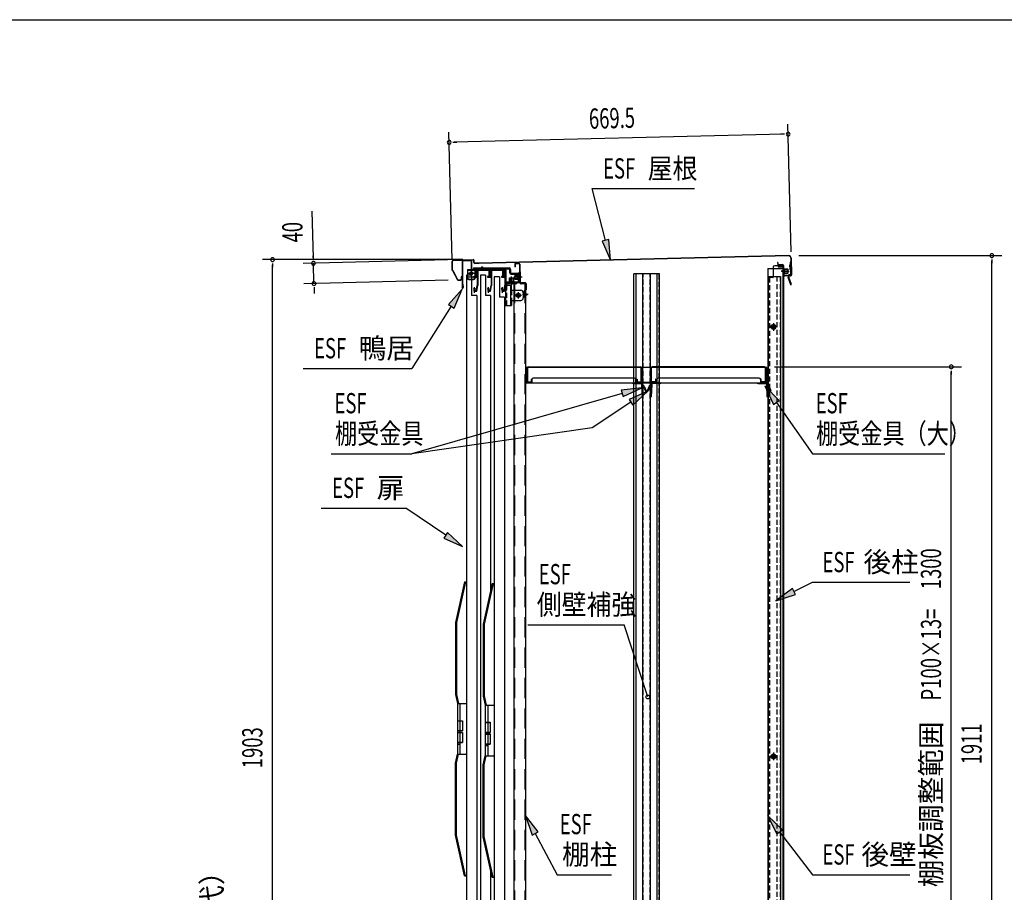
# Model space of a CAD drawing. Extents: x 217 to 8351, y 70 to 5621.
# Drawn here: x 4448 to 6392, y 3898 to 5621 of the extents above; entities that cross this region are included whole.
import ezdxf
from ezdxf.enums import TextEntityAlignment as Align

# ---------------------------------------------------------------- set-up
doc = ezdxf.new("R2010")
doc.units = 0
doc.header["$LTSCALE"] = 20
doc.header["$MEASUREMENT"] = 0
for name, pattern in [('1PL-M', [15, 12, -1, 1, -1]), ('1PL-S', [4, 2.5, -0.5, 0.5, -0.5]), ('CENTER', [2, 1.25, -0.25, 0.25, -0.25]), ('DASHED', [0.75, 0.5, -0.25]), ('HIDE-L', [3, 2, -1]), ('HIDE-M', [2, 1, -1]), ('HIDE-S', [1, 0.5, -0.5])]:
    doc.linetypes.add(name, pattern=pattern)
for name, color, linetype in [('13_アルミ取手中', 213, 'CONTINUOUS'), ('14_アルミボタン', 14, 'CONTINUOUS'), ('9_アルミ取手', 9, 'CONTINUOUS'), ('CENTER', 1, 'CENTER'), ('HIKIDASHI', 6, 'CONTINUOUS'), ('SUNPOU', 4, 'CONTINUOUS'), ('WAKUSEN-01', 50, 'CONTINUOUS'), ('yane', 3, 'CONTINUOUS'), ('上レール', 2, 'CONTINUOUS'), ('壁', 4, 'CONTINUOUS'), ('屋根', 82, 'CONTINUOUS'), ('後柱', 2, 'CONTINUOUS'), ('扉', 1, 'CONTINUOUS'), ('本体支持金具', 3, 'CONTINUOUS'), ('棚受', 4, 'CONTINUOUS'), ('棚板', 3, 'CONTINUOUS'), ('棚柱', 2, 'CONTINUOUS'), ('樹脂', 25, 'CONTINUOUS'), ('補強', 1, 'CONTINUOUS'), ('金具', 1, 'CONTINUOUS'), ('鴨居', 1, 'CONTINUOUS')]:
    doc.layers.add(name, color=color, linetype=linetype)
doc.styles.add('00', font='ROMANS', dxfattribs={"width": 0.666667, "bigfont": 'BIGFONT'})
doc.styles.add('01', font='ROMANS', dxfattribs={"height": 3, "bigfont": 'BIGFONT'})

msp = doc.modelspace()

# ---------------------------------------------------------------- linework, layer by layer
at = {"layer": '13_アルミ取手中'}
for p, q in [((5312.7, 4270.8), (5330.7, 4270.8)), ((5312.7, 4270.8), (5312.7, 4236.8)), ((5317.7, 4270.8), (5317.7, 4236.8)), ((5367.5, 4267.8), (5385.5, 4267.8)), ((5367.5, 4267.8), (5367.5, 4233.8)), ((5372.5, 4267.8), (5372.5, 4233.8)), ((5312.7, 4236.8), (5322.7, 4236.8)), ((5322.7, 4236.8), (5322.7, 4216.8)), ((5367.5, 4233.8), (5377.5, 4233.8)), ((5377.5, 4233.8), (5377.5, 4213.8)), ((5312.7, 4216.8), (5312.7, 4213.8)), ((5312.7, 4216.8), (5322.7, 4216.8)), ((5312.7, 4213.8), (5322.7, 4213.8)), ((5317.7, 4216.8), (5317.7, 4213.8)), ((5322.7, 4213.8), (5322.7, 4193.8)), ((5367.5, 4213.8), (5367.5, 4210.8)), ((5367.5, 4213.8), (5377.5, 4213.8)), ((5367.5, 4210.8), (5377.5, 4210.8)), ((5372.5, 4213.8), (5372.5, 4210.8)), ((5377.5, 4210.8), (5377.5, 4190.8)), ((5312.7, 4193.8), (5312.7, 4170.8)), ((5312.7, 4193.8), (5322.7, 4193.8)), ((5312.7, 4190.8), (5317.7, 4190.8)), ((5317.7, 4193.8), (5317.7, 4170.8)), ((5367.5, 4190.8), (5367.5, 4167.8)), ((5367.5, 4190.8), (5377.5, 4190.8)), ((5367.5, 4187.8), (5372.5, 4187.8)), ((5372.5, 4190.8), (5372.5, 4167.8)), ((5312.7, 4170.8), (5330.7, 4170.8)), ((5367.5, 4167.8), (5385.5, 4167.8))]:
    msp.add_line(p, q, dxfattribs=at)
at = {"layer": '14_アルミボタン'}
for p, q in [((5312.7, 4236.3), (5322.7, 4236.3)), ((5312.7, 4236.3), (5312.7, 4217.3)), ((5317.7, 4236.3), (5317.7, 4217.3)), ((5367.5, 4233.3), (5377.5, 4233.3)), ((5367.5, 4233.3), (5367.5, 4214.3)), ((5372.5, 4233.3), (5372.5, 4214.3)), ((5312.7, 4217.3), (5322.7, 4217.3)), ((5312.7, 4213.3), (5322.7, 4213.3)), ((5312.7, 4213.3), (5312.7, 4194.3)), ((5317.7, 4213.3), (5317.7, 4194.3)), ((5367.5, 4214.3), (5377.5, 4214.3)), ((5367.5, 4210.3), (5377.5, 4210.3)), ((5367.5, 4210.3), (5367.5, 4191.3)), ((5372.5, 4210.3), (5372.5, 4191.3)), ((5312.7, 4194.3), (5322.7, 4194.3)), ((5367.5, 4191.3), (5377.5, 4191.3))]:
    msp.add_line(p, q, dxfattribs=at)
at = {"layer": '9_アルミ取手'}
for p, q in [((5326.7, 4510.8), (5308.7, 4430.8)), ((5328.7, 4510.8), (5310.7, 4430.6)), ((5326.7, 4510.8), (5330.7, 4510.8)), ((5381.5, 4507.8), (5363.5, 4427.8)), ((5383.5, 4507.8), (5365.5, 4427.6)), ((5381.5, 4507.8), (5385.5, 4507.8)), ((5308.7, 4430.8), (5308.7, 4288.6)), ((5310.7, 4430.6), (5310.7, 4288.8)), ((5363.5, 4427.8), (5363.5, 4285.6)), ((5365.5, 4427.6), (5365.5, 4285.8)), ((5308.7, 4288.6), (5312.7, 4270.8)), ((5310.7, 4288.8), (5314.7, 4270.8)), ((5363.5, 4285.6), (5367.5, 4267.8)), ((5365.5, 4285.8), (5369.5, 4267.8)), ((5312.7, 4270.8), (5330.7, 4270.8)), ((5330.7, 4273.3), (5330.7, 4270.8)), ((5367.5, 4267.8), (5385.5, 4267.8)), ((5385.5, 4270.3), (5385.5, 4267.8)), ((5308.7, 4153), (5312.7, 4170.8)), ((5310.7, 4152.8), (5314.7, 4170.8)), ((5312.7, 4170.8), (5330.7, 4170.8)), ((5330.7, 4169.3), (5330.7, 4171.8)), ((5363.5, 4150), (5367.5, 4167.8)), ((5365.5, 4149.8), (5369.5, 4167.8)), ((5367.5, 4167.8), (5385.5, 4167.8)), ((5385.5, 4166.3), (5385.5, 4168.8)), ((5308.7, 4010.8), (5308.7, 4153)), ((5310.7, 4011), (5310.7, 4152.8)), ((5363.5, 4007.8), (5363.5, 4150)), ((5365.5, 4008), (5365.5, 4149.8)), ((5326.7, 3930.8), (5308.7, 4010.8)), ((5328.7, 3930.8), (5310.7, 4011)), ((5381.5, 3927.8), (5363.5, 4007.8)), ((5383.5, 3927.8), (5365.5, 4008)), ((5326.7, 3930.8), (5330.7, 3930.8)), ((5381.5, 3927.8), (5385.5, 3927.8))]:
    msp.add_line(p, q, dxfattribs=at)
at = {"layer": 'CENTER', "linetype": 'Continuous', "ltscale": 0.5}
for p, q in [((5360.4, 5133.2), (5362, 5133.2)), ((5360.4, 5133.2), (5360.4, 5128.8)), ((5362, 5133.2), (5362, 5128.8)), ((5337.9, 5127.8), (5337.9, 5126.2)), ((5345.9, 5127.8), (5345.9, 5126.2)), ((5354.4, 5127.8), (5354.4, 5126.2)), ((5359.4, 5127.8), (5359.4, 5126.2))]:
    msp.add_line(p, q, dxfattribs=at)
at = {"layer": 'CENTER', "linetype": 'Continuous'}
for p, q in [((5332.4, 5127.8), (5359.4, 5127.8)), ((5332.4, 5127.8), (5332.4, 5110.8)), ((5332.4, 5126.2), (5359.4, 5126.2)), ((5332.4, 5113.5), (5347.4, 5113.5)), ((5333.9, 5120.3), (5345.9, 5120.3)), ((5339.9, 5126.3), (5339.9, 5114.3)), ((5347.4, 5127.8), (5347.4, 5110.8)), ((5348.2, 5127.8), (5348.2, 5126.2)), ((5349.9, 5130.8), (5349.9, 5123.2)), ((5351.5, 5127.8), (5351.5, 5126.2)), ((5335.4, 5108.9), (5344.4, 5108.9)), ((5335.4, 5107.8), (5344.4, 5107.8)), ((5407.7, 5099.2), (5407.7, 5056.8)), ((5407.7, 5096.8), (5419.3, 5096.8)), ((5409.3, 5099.2), (5409.3, 5096.8)), ((5410.3, 5101.8), (5429.7, 5101.8)), ((5410.3, 5100.2), (5429.7, 5100.2)), ((5416.2, 5101.8), (5416.2, 5100.2)), ((5417.7, 5096.8), (5417.7, 5056.8)), ((5419.3, 5086.8), (5419.3, 5096.8)), ((5419.7, 5104.8), (5419.7, 5097.2)), ((5423.2, 5101.8), (5423.2, 5100.2)), ((5429.7, 5101.8), (5429.7, 5100.2)), ((5407.7, 5086.8), (5409.3, 5086.8)), ((5417.7, 5086.8), (5437.7, 5086.8)), ((5426.5, 5076.8), (5438.9, 5076.8)), ((5432.7, 5083), (5432.7, 5070.6)), ((5442.7, 5081.8), (5442.7, 5071.8)), ((5407.7, 5056.8), (5419.3, 5056.8)), ((5417.7, 5066.8), (5437.7, 5066.8)), ((5419.3, 5066.8), (5419.3, 5056.8))]:
    msp.add_line(p, q, dxfattribs=at)
at = {"layer": 'CENTER', "linetype": 'DASHED'}
for p, q in [((5409.3, 5096.8), (5409.3, 5056.8)), ((5419.3, 5086.8), (5419.3, 5066.8))]:
    msp.add_line(p, q, dxfattribs=at)
at = {"layer": 'CENTER', "linetype": 'Continuous'}
for centre, radius in [((5339.9, 5120.3), 3), ((5339.9, 5120.3), 2.6), ((5432.7, 5076.8), 4.2), ((5432.7, 5076.8), 2.6)]:
    msp.add_circle(centre, radius, dxfattribs=at)
at = {"layer": 'CENTER', "linetype": 'Continuous', "ltscale": 0.5}
for radius in [2.6, 1]:
    msp.add_arc((5359.4, 5128.8), radius, 270, 0, dxfattribs=at)
at = {"layer": 'CENTER', "linetype": 'Continuous'}
for centre, radius, start, end in [((5335.4, 5111.9), 3, 180, 270), ((5335.4, 5110.8), 3, 180, 270), ((5344.4, 5111.9), 3, 270, 0), ((5344.4, 5110.8), 3, 270, 0), ((5410.3, 5099.2), 2.6, 90, 180), ((5410.3, 5099.2), 1, 90, 180), ((5437.7, 5081.8), 5, 0, 90), ((5437.7, 5071.8), 5, 270, 0)]:
    msp.add_arc(centre, radius, start, end, dxfattribs=at)
at = {"layer": 'HIKIDASHI'}
for p, q in [((5578.6, 5287.4), (5780.6, 5287.4)), ((5604.9, 5185.3), (5578.6, 5287.4)), ((5611.4, 5186.9), (5598.5, 5183.6)), ((5598.5, 5183.6), (5614.9, 5146.5)), ((5614.9, 5146.5), (5611.4, 5186.9)), ((5321.8, 5088.9), (5294.8, 5058.7)), ((5306, 5051.6), (5321.8, 5088.9)), ((5300.4, 5055.1), (5222.9, 4932.4)), ((5294.8, 5058.7), (5306, 5051.6)), ((5008, 4932.4), (5222.9, 4932.4)), ((5638, 4883.2), (5222.9, 4763.8)), ((5676.4, 4894.3), (5636.1, 4889.6)), ((5636.1, 4889.6), (5639.8, 4876.8)), ((5639.8, 4876.8), (5676.4, 4894.3)), ((5688.7, 4887.6), (5651.6, 4871.2)), ((5658.9, 4860.1), (5688.7, 4887.6)), ((5947.8, 4869), (5919.3, 4897.9)), ((5919.3, 4897.9), (5936.9, 4861.3)), ((5655.2, 4865.7), (5578.7, 4815.4)), ((5651.6, 4871.2), (5658.9, 4860.1)), ((5936.9, 4861.3), (5947.8, 4869)), ((5942.3, 4865.1), (6013.4, 4763.8)), ((5578.7, 4815.4), (5222.9, 4763.8)), ((5063.6, 4763.8), (5222.9, 4763.8)), ((6013.4, 4763.8), (6274.8, 4763.8)), ((5043.6, 4656.7), (5210.5, 4656.7)), ((5289.5, 4603.2), (5210.5, 4656.7)), ((5293.2, 4608.7), (5285.7, 4597.6)), ((5322.6, 4580.7), (5293.2, 4608.7)), ((5285.7, 4597.6), (5322.6, 4580.7)), ((5976.8, 4491.7), (6013.4, 4510.1)), ((6013.4, 4510.1), (6205.5, 4510.1)), ((5973.9, 4497.7), (5941.1, 4473.8)), ((5979.8, 4485.8), (5973.9, 4497.7)), ((5941.1, 4473.8), (5979.8, 4485.8)), ((5451.6, 4426.3), (5642, 4426.3)), ((5688.4, 4283.7), (5642, 4426.3)), ((5471.8, 4017.3), (5447, 4049.4)), ((5447, 4049.4), (5460.1, 4011)), ((5954.1, 4021.6), (5924.6, 4049.4)), ((5924.6, 4049.4), (5943.5, 4013.5)), ((5460.1, 4011), (5471.8, 4017.3)), ((5465.9, 4014.2), (5509.7, 3932.8)), ((5943.5, 4013.5), (5954.1, 4021.6)), ((5948.8, 4017.6), (6013.4, 3932.8)), ((5509.7, 3932.8), (5617.1, 3932.8)), ((6013.4, 3932.8), (6205.5, 3932.8))]:
    msp.add_line(p, q, dxfattribs=at)
msp.add_circle((5688.4, 4283.7), 3.75, dxfattribs=at)
for points in [[(5598.5, 5183.6), (5611.4, 5186.9), (5614.9, 5146.5)], [(5306, 5051.6), (5294.8, 5058.7), (5321.8, 5088.9)], [(5639.8, 4876.8), (5636.1, 4889.6), (5676.4, 4894.3)], [(5658.9, 4860.1), (5651.6, 4871.2), (5688.7, 4887.6)], [(5947.8, 4869), (5936.9, 4861.3), (5919.3, 4897.9)], [(5285.7, 4597.6), (5293.2, 4608.7), (5322.6, 4580.7)], [(5973.9, 4497.7), (5979.8, 4485.8), (5941.1, 4473.8)], [(5471.8, 4017.3), (5460.1, 4011), (5447, 4049.4)], [(5954.1, 4021.6), (5943.5, 4013.5), (5924.6, 4049.4)]]:
    msp.add_solid(points, dxfattribs=at)
at = {"layer": 'SUNPOU'}
for p, q in [((5971.3, 5162.9), (5965.2, 5415)), ((5302, 5146.7), (5295.9, 5398.8)), ((5955.7, 5394.8), (5306.4, 5379.1)), ((5958.2, 5394.9), (5950.7, 5394.7)), ((5303.9, 5379), (5311.4, 5379.2)), ((5028.2, 5150), (5025.8, 5243.1)), ((5028.2, 5147.5), (5028, 5155)), ((5986.5, 5155.1), (6387.6, 5155.1)), ((5323.4, 5147.3), (4927.7, 5147.3)), ((4947.7, 5139.8), (4947.7, 5132.3)), ((4947.7, 3254.3), (4947.7, 5137.3)), ((5293.2, 5146.6), (5008.4, 5139.5)), ((5029.4, 5100.1), (5028.4, 5140)), ((6367.6, 5147.6), (6367.6, 5140.1)), ((6367.6, 3254.3), (6367.6, 5145.1)), ((5294.2, 5106.7), (5009.4, 5099.6)), ((5029.6, 5092.6), (5029.8, 5085.2)), ((5029.6, 5090.2), (5029.9, 5080.2)), ((5938.8, 4935.5), (6307.6, 4935.5)), ((6287.6, 4928), (6287.6, 4920.5)), ((6287.6, 3645.5), (6287.6, 4925.5))]:
    msp.add_line(p, q, dxfattribs=at)
for centre, start, end in [((5965.7, 5395), 1.3879, 181.3879), ((5965.7, 5395), 181.3879, 1.3879), ((5296.4, 5378.8), 1.3879, 181.3879), ((5296.4, 5378.8), 181.3879, 1.3879), ((6367.6, 5155.1), 90, 270), ((6367.6, 5155.1), 270, 90), ((4947.7, 5147.3), 90, 270), ((4947.7, 5147.3), 270, 90), ((5028.4, 5140), 91.427, 271.427), ((5028.4, 5140), 271.427, 91.427), ((5029.4, 5100.1), 91.427, 271.427), ((5029.4, 5100.1), 271.427, 91.427), ((6287.6, 4935.5), 90, 270), ((6287.6, 4935.5), 270, 90)]:
    msp.add_arc(centre, 3.75, start, end, dxfattribs=at)
at = {"layer": 'WAKUSEN-01'}
msp.add_line((217, 5621), (8191, 5621), dxfattribs=at)
at = {"layer": 'yane', "color": 6, "linetype": 'HIDE-M', "ltscale": 0.5}
for p, q in [((5447, 5079.3), (5444.2, 5079.3)), ((5447, 5077.3), (5444.2, 5077.3))]:
    msp.add_line(p, q, dxfattribs=at)
msp.add_arc((5444.6, 5078.3), 1.6, 104.4775, 255.5225, dxfattribs=at)
at = {"layer": 'yane'}
msp.add_arc((5446.2, 5078.3), 3.04, 285.2575, 74.7425, dxfattribs=at)
at = {"layer": '上レール', "linetype": 'Continuous'}
for p, q in [((5344.7, 5113.6), (5351.6, 5113.6)), ((5344.7, 5113.6), (5344.7, 5112.5)), ((5344.7, 5112.5), (5351.6, 5112.5)), ((5349.8, 5127.8), (5402.7, 5127.8)), ((5349.8, 5127.8), (5349.8, 5126.6)), ((5349.8, 5126.6), (5402.2, 5126.6)), ((5351.6, 5126.6), (5351.6, 5113.6)), ((5351.6, 5112.5), (5351.6, 5096.3)), ((5352.8, 5126.6), (5352.8, 5096.2)), ((5372.1, 5113.6), (5379, 5113.6)), ((5372.1, 5113.6), (5372.1, 5112.5)), ((5372.1, 5112.5), (5379, 5112.5)), ((5379, 5126.6), (5379, 5113.6)), ((5379, 5112.5), (5379, 5096.3)), ((5380.2, 5126.6), (5380.2, 5096.2)), ((5399.6, 5113.6), (5406.5, 5113.6)), ((5399.6, 5113.6), (5399.6, 5112.5)), ((5399.6, 5112.5), (5406.5, 5112.5)), ((5406.5, 5122.3), (5402.2, 5126.6)), ((5407.7, 5122.8), (5402.7, 5127.8)), ((5406.5, 5122.3), (5406.5, 5113.6)), ((5406.5, 5112.5), (5406.5, 5096.3)), ((5407.7, 5122.8), (5407.7, 5096.2)), ((5349.8, 5086), (5351.6, 5096.3)), ((5350.8, 5084.8), (5352.8, 5096.2)), ((5377.2, 5086), (5379, 5096.3)), ((5378.2, 5084.8), (5380.2, 5096.2)), ((5404.7, 5086), (5406.5, 5096.3)), ((5405.7, 5084.8), (5407.7, 5096.2)), ((5344.4, 5089.3), (5345.3, 5089.3)), ((5345.3, 5089.3), (5345.3, 5084.8)), ((5345.3, 5084.8), (5350.8, 5084.8)), ((5345.9, 5092.8), (5345.9, 5082)), ((5346.5, 5089.3), (5347.4, 5089.3)), ((5346.5, 5089.3), (5346.5, 5086)), ((5346.5, 5086), (5349.8, 5086)), ((5371.8, 5089.3), (5372.7, 5089.3)), ((5372.7, 5089.3), (5372.7, 5084.8)), ((5372.7, 5084.8), (5378.2, 5084.8)), ((5373.3, 5092.8), (5373.3, 5082)), ((5373.9, 5089.3), (5374.8, 5089.3)), ((5373.9, 5089.3), (5373.9, 5086)), ((5373.9, 5086), (5377.2, 5086)), ((5399.2, 5089.3), (5400.1, 5089.3)), ((5400.1, 5089.3), (5400.1, 5084.8)), ((5400.1, 5084.8), (5405.7, 5084.8)), ((5400.7, 5092.8), (5400.7, 5082)), ((5401.3, 5089.3), (5402.2, 5089.3)), ((5401.3, 5089.3), (5401.3, 5086)), ((5401.3, 5086), (5404.7, 5086))]:
    msp.add_line(p, q, dxfattribs=at)
for centre in [(5345.9, 5089.3), (5373.3, 5089.3), (5400.7, 5089.3)]:
    msp.add_arc(centre, 1.5, 0, 180, dxfattribs=at)
at = {"layer": '壁', "linetype": 'Continuous'}
for p, q in [((5946.2, 5133.8), (5953.7, 5133.8)), ((5946.2, 5133.3), (5953.7, 5133.3)), ((5946.2, 5132.8), (5950.7, 5132.8)), ((5950.7, 5133.3), (5950.7, 5132.8)), ((5925.2, 5129.8), (5925.2, 3303.3)), ((5925.2, 5129.8), (5955.7, 5129.8)), ((5925.2, 5113.8), (5950.2, 5113.8)), ((5925.7, 5129.8), (5925.7, 5113.8)), ((5950.2, 5113.8), (5950.2, 3302.3)), ((5955.2, 5131.8), (5955.2, 5129.8)), ((5955.7, 5131.8), (5955.7, 3303.3)), ((5936.7, 5021.3), (5936.7, 5007.3)), ((5944.7, 5014.3), (5928.7, 5014.3)), ((5944.7, 4166.3), (5928.7, 4166.3)), ((5936.7, 4173.3), (5936.7, 4159.3))]:
    msp.add_line(p, q, dxfattribs=at)
at = {"layer": '壁', "linetype": 'DASHED'}
for p, q in [((5925.7, 5113.8), (5925.7, 3303.3)), ((5943.2, 5113.8), (5943.2, 3302.3)), ((5949.7, 5113.8), (5949.7, 3302.3)), ((5955.2, 5129.8), (5955.2, 3303.3))]:
    msp.add_line(p, q, dxfattribs=at)
at = {"layer": '壁', "linetype": 'DASHED', "ltscale": 0.5}
for p, q in [((5937.7, 5018.3), (5935.7, 5018.3)), ((5935.7, 5010.3), (5937.7, 5010.3)), ((5937.7, 4170.3), (5935.7, 4170.3)), ((5935.7, 4162.3), (5937.7, 4162.3))]:
    msp.add_line(p, q, dxfattribs=at)
at = {"layer": '壁', "linetype": 'Continuous'}
for centre, radius, start, end in [((5946.2, 5133.3), 0.5, 90, 270), ((5953.7, 5131.8), 2, 0, 90), ((5953.7, 5131.8), 1.5, 0, 90)]:
    msp.add_arc(centre, radius, start, end, dxfattribs=at)
at = {"layer": '壁', "linetype": 'DASHED', "ltscale": 0.5}
for centre, start, end in [((5935.7, 5014.3), 90, 270), ((5937.7, 5014.3), 270, 90), ((5935.7, 4166.3), 90, 270), ((5937.7, 4166.3), 270, 90)]:
    msp.add_arc(centre, 4, start, end, dxfattribs=at)
at = {"layer": '屋根', "linetype": 'Continuous'}
for p, q in [((5966.5, 5155.1), (5355.7, 5140.3)), ((5966.5, 5154.5), (5355.7, 5139.7)), ((5302.5, 5126.7), (5302.5, 5144)), ((5303.1, 5126.7), (5303.1, 5144)), ((5304.5, 5146), (5343.4, 5147.3)), ((5304.5, 5145.4), (5343.5, 5146.7)), ((5345, 5141.4), (5344.9, 5145.4)), ((5345.6, 5141.4), (5345.5, 5145.4)), ((5355.7, 5140.3), (5347.1, 5140.1)), ((5355.7, 5139.7), (5347.1, 5139.5)), ((5945.4, 5141.5), (5944.8, 5141.5)), ((5944.8, 5141.5), (5944.9, 5138.5)), ((5945.4, 5141.5), (5945.5, 5138.6)), ((5954.5, 5137.4), (5946.9, 5137.2)), ((5954.5, 5136.8), (5946.9, 5136.6)), ((5956, 5135.4), (5956.4, 5116.8)), ((5956.6, 5135.4), (5957, 5116.8)), ((5971, 5150.2), (5971.8, 5117.2)), ((5971.6, 5150.2), (5972.4, 5117.2)), ((5302.7, 5125.7), (5312.5, 5107.5)), ((5303.3, 5126), (5313, 5107.8)), ((5319.8, 5113.6), (5319.9, 5108.6)), ((5320.4, 5113.6), (5319.8, 5113.6)), ((5320.4, 5113.6), (5320.5, 5108.6)), ((5952.7, 5124.2), (5967.8, 5124.6)), ((5955.6, 5129.3), (5955.9, 5119.3)), ((5955.6, 5129.3), (5956.1, 5129.3)), ((5955.7, 5127.8), (5964.8, 5128)), ((5955.7, 5127.3), (5964.8, 5127.5)), ((5955.8, 5121.3), (5964.9, 5121.5)), ((5955.8, 5120.8), (5964.9, 5121)), ((5955.9, 5119.3), (5956.4, 5119.3)), ((5956.1, 5129.3), (5956.4, 5119.3)), ((5956.7, 5129.3), (5957, 5119.3)), ((5957.7, 5129.3), (5958, 5119.3)), ((5957.7, 5128.8), (5964.2, 5129)), ((5958, 5119.8), (5964.5, 5120)), ((5970.5, 5115.7), (5958.5, 5115.5)), ((5970.5, 5115.1), (5958.5, 5114.9)), ((5964.2, 5129), (5964.7, 5128.5)), ((5964.9, 5120.5), (5964.5, 5120)), ((5964.7, 5128.5), (5964.9, 5120.5)), ((5314.3, 5107.1), (5318.6, 5107.2)), ((5314.3, 5106.5), (5318.6, 5106.6))]:
    msp.add_line(p, q, dxfattribs=at)
at = {"layer": '屋根', "color": 6, "linetype": '1PL-S'}
msp.add_line((5452.5, 5078.3), (5441.6, 5078.3), dxfattribs=at)
at = {"layer": '屋根', "linetype": 'Continuous'}
for centre, radius, start, end in [((5966.6, 5150.1), 5, 1.3882, 91.3882), ((5966.6, 5150.1), 4.4, 1.3882, 91.3882), ((5304.5, 5144), 2, 91.8882, 179.8882), ((5304.5, 5144), 1.4, 91.8882, 179.8882), ((5343.5, 5145.3), 2, 1.8882, 91.8882), ((5343.5, 5145.3), 1.4, 1.8882, 91.8882), ((5347, 5141.5), 2, 181.8882, 271.3882), ((5347, 5141.5), 1.4, 181.8882, 271.3882), ((5946.9, 5138.6), 2, 181.3882, 271.3882), ((5946.9, 5138.6), 1.4, 181.3882, 271.3882), ((5954.6, 5135.4), 2, 1.3882, 91.3882), ((5954.6, 5135.4), 1.4, 1.3882, 91.3882), ((5304.5, 5126.7), 2, 179.8882, 208.1888), ((5304.5, 5126.7), 1.4, 179.8882, 208.1888), ((5958.4, 5116.9), 2, 181.3882, 271.3882), ((5957.2, 5129.3), 0.5, 1.3882, 181.3882), ((5957.5, 5119.3), 0.5, 181.3882, 1.3882), ((5958.4, 5116.9), 1.4, 181.3882, 271.3882), ((5970.4, 5117.1), 1.4, 271.3882, 1.3882), ((5970.4, 5117.1), 2, 271.3882, 1.3882), ((5314.3, 5108.5), 2, 208.1888, 271.3882), ((5314.3, 5108.5), 1.4, 208.1888, 271.3882), ((5318.5, 5108.6), 2, 271.3882, 1.3882), ((5318.5, 5108.6), 1.4, 271.3882, 1.3882)]:
    msp.add_arc(centre, radius, start, end, dxfattribs=at)
at = {"layer": '後柱', "linetype": 'Continuous'}
for p, q in [((5936.1, 5132.3), (5936.1, 5112.3)), ((5956.1, 5135.3), (5939.1, 5135.3)), ((5956.1, 5135.3), (5956.1, 3280.8)), ((5959.1, 5124.3), (5952.1, 5124.3)), ((5956.1, 5129.3), (5955.1, 5129.3)), ((5956.1, 5119.3), (5955.1, 5119.3)), ((5926.1, 5111.8), (5926.1, 3300.8)), ((5935.6, 5111.8), (5926.1, 5111.8)), ((5936.6, 5021.9), (5936.6, 5006.7)), ((5944.2, 5014.3), (5929, 5014.3)), ((5944.2, 4166.3), (5929, 4166.3)), ((5936.6, 4173.9), (5936.6, 4158.7))]:
    msp.add_line(p, q, dxfattribs=at)
at = {"layer": '後柱', "linetype": 'DASHED'}
for p, q in [((5955.1, 5135.3), (5955.1, 3280.8)), ((5927.1, 5111.8), (5927.1, 3300.8)), ((5929, 5111.8), (5929, 3300.8))]:
    msp.add_line(p, q, dxfattribs=at)
at = {"layer": '後柱', "linetype": 'Continuous'}
for centre, radius in [((5936.6, 5014.3), 4.6), ((5936.6, 5014.3), 3), ((5936.6, 5014.3), 2.6), ((5936.6, 4166.3), 4.6), ((5936.6, 4166.3), 3), ((5936.6, 4166.3), 2.6)]:
    msp.add_circle(centre, radius, dxfattribs=at)
for centre, radius, start, end in [((5939.1, 5132.3), 3, 90, 180), ((5935.6, 5112.3), 0.5, 270, 0)]:
    msp.add_arc(centre, radius, start, end, dxfattribs=at)
at = {"layer": '扉', "linetype": 'Continuous'}
for p, q in [((5340.7, 5116.3), (5330.7, 5116.3)), ((5330.7, 5116.3), (5330.7, 3303.3)), ((5340.7, 5116.3), (5340.7, 5076.3)), ((5368.1, 5116.3), (5358.1, 5116.3)), ((5358.1, 5116.3), (5358.1, 3303.3)), ((5368.1, 5116.3), (5368.1, 5076.3)), ((5395.5, 5113.3), (5385.5, 5113.3)), ((5385.5, 5113.3), (5385.5, 3300.3)), ((5395.5, 5113.3), (5395.5, 5073.3)), ((5350.7, 5076.3), (5340.7, 5076.3)), ((5350.7, 5076.3), (5350.7, 3301.9)), ((5378.1, 5076.3), (5368.1, 5076.3)), ((5378.1, 5076.3), (5378.1, 4492.7)), ((5405.5, 5073.3), (5395.5, 5073.3)), ((5405.5, 5073.3), (5405.5, 3298.9)), ((5378.1, 3942.9), (5378.1, 3301.9))]:
    msp.add_line(p, q, dxfattribs=at)
at = {"layer": '本体支持金具'}
for p, q in [((5968.4, 5136.5), (5968.6, 5128.1)), ((5968.8, 5136.5), (5968.4, 5136.5)), ((5970.3, 5135.5), (5968.4, 5135.4)), ((5968.8, 5134.9), (5968.4, 5134.9)), ((5971.2, 5142.4), (5969.6, 5142.3)), ((5969.6, 5142.3), (5970.2, 5118.3)), ((5971.3, 5139.4), (5969.7, 5139.3)), ((5971.2, 5142.4), (5971.8, 5118.4)), ((5966.9, 5114.8), (5965.3, 5114.7)), ((5965.3, 5114.7), (5965.3, 5112.2)), ((5966.9, 5114.8), (5966.9, 5112.5)), ((5972.2, 5097.9), (5966.9, 5112.5)), ((5969.2, 5117.3), (5967.8, 5117.3)), ((5969.3, 5115.7), (5967.9, 5115.7)), ((5968.9, 5129.7), (5968.5, 5129.7)), ((5970.5, 5129.3), (5968.5, 5129.2)), ((5969, 5128.1), (5968.6, 5128.1)), ((5970.7, 5097.3), (5965.3, 5112.2)), ((5970.7, 5097.3), (5972.2, 5097.9))]:
    msp.add_line(p, q, dxfattribs=at)
for centre, radius, start, end in [((5968.7, 5137.5), 2.6, 271.3881, 1.3881), ((5968.7, 5137.5), 1, 271.3881, 1.3881), ((5967.9, 5114.7), 2.6, 91.3881, 181.3881), ((5967.1, 5112.6), 1.8, 181.3881, 199.823), ((5967.9, 5114.7), 1, 91.3881, 181.3881), ((5967.9, 5112.7), 1, 181.3881, 199.823), ((5969, 5127.1), 2.6, 1.3881, 91.3881), ((5969, 5127.1), 1, 1.3881, 91.3881), ((5969.2, 5118.3), 1, 271.3881, 1.3881), ((5969.2, 5118.3), 2.6, 271.3881, 1.3881)]:
    msp.add_arc(centre, radius, start, end, dxfattribs=at)
at = {"layer": '棚受'}
for p, q in [((5923.5, 4934.3), (5447, 4934.3)), ((5923.5, 4904.3), (5923.5, 4934.3)), ((5447.5, 4907.3), (5447, 4907.3)), ((5447, 4905.5), (5447.5, 4905.5)), ((5447, 4905.5), (5459.5, 4905.5)), ((5447, 4904.3), (5923.5, 4904.3)), ((5447.5, 4907.3), (5447.5, 4905.5)), ((5459.5, 4910.3), (5459.5, 4904.3)), ((5662, 4913.3), (5462.5, 4913.3)), ((5659.7, 4904.3), (5659.7, 4902.7)), ((5659.8, 4904.3), (5674.7, 4904.3)), ((5659.8, 4902.7), (5674.7, 4902.7)), ((5665, 4904.3), (5665, 4910.3)), ((5665, 4905.5), (5706, 4905.5)), ((5676.2, 4901.3), (5676.2, 4900.3)), ((5676.2, 4900.7), (5677.1, 4876.3)), ((5677.8, 4901.3), (5677.8, 4900.4)), ((5677.8, 4900.8), (5677.8, 4900.4)), ((5678.8, 4899.4), (5679.1, 4899.4)), ((5693.6, 4899.4), (5693.3, 4899.4)), ((5694.6, 4901.3), (5694.6, 4900.4)), ((5694.6, 4900.8), (5694.6, 4900.4)), ((5696.2, 4900.7), (5695.3, 4876.3)), ((5696.2, 4901.3), (5696.2, 4900.3)), ((5712.6, 4904.3), (5697.7, 4904.3)), ((5712.6, 4902.7), (5697.7, 4902.7)), ((5706, 4910.3), (5706, 4904.3)), ((5908.5, 4913.3), (5709, 4913.3)), ((5712.7, 4904.3), (5712.7, 4902.7)), ((5906.2, 4904.3), (5906.2, 4902.7)), ((5906.3, 4904.3), (5921.2, 4904.3)), ((5906.3, 4902.7), (5921.2, 4902.7)), ((5911.5, 4904.3), (5911.5, 4910.3)), ((5911.5, 4905.5), (5923.5, 4905.5)), ((5922.7, 4901.3), (5922.7, 4900.3)), ((5922.7, 4900.7), (5923.6, 4876.3)), ((5924.3, 4901.3), (5924.3, 4900.4)), ((5924.3, 4900.8), (5925.1, 4879.3)), ((5925.3, 4899.4), (5925.6, 4899.4)), ((5678.4, 4885.3), (5676.8, 4885.3)), ((5677.9, 4898), (5678.6, 4879.3)), ((5678.6, 4879.3), (5678.7, 4876.3)), ((5678.8, 4897.8), (5679.1, 4897.8)), ((5681.5, 4893.4), (5680, 4897.2)), ((5681.5, 4897.7), (5685.2, 4888.2)), ((5681.5, 4893.4), (5683.7, 4887.6)), ((5683.7, 4887.6), (5685.2, 4888.2)), ((5690.9, 4897.7), (5687.2, 4888.2)), ((5688.7, 4887.6), (5687.2, 4888.2)), ((5690.9, 4893.4), (5688.7, 4887.6)), ((5690.9, 4893.4), (5692.4, 4897.2)), ((5693.6, 4897.8), (5693.3, 4897.8)), ((5693.8, 4879.3), (5693.7, 4876.3)), ((5694.5, 4898), (5693.8, 4879.3)), ((5694, 4885.3), (5695.6, 4885.3)), ((5924.9, 4885.3), (5923.3, 4885.3)), ((5925.1, 4879.3), (5925.2, 4876.3)), ((5925.3, 4897.8), (5925.6, 4897.8)), ((5928, 4893.4), (5926.5, 4897.2)), ((5928, 4897.7), (5931.7, 4888.2)), ((5928, 4893.4), (5930.2, 4887.6)), ((5930.2, 4887.6), (5931.7, 4888.2)), ((5678.7, 4876.3), (5677.1, 4876.3)), ((5693.7, 4876.3), (5695.3, 4876.3)), ((5925.2, 4876.3), (5923.6, 4876.3))]:
    msp.add_line(p, q, dxfattribs=at)
for centre, radius, start, end in [((5462.5, 4910.3), 3, 90, 180), ((5659.8, 4905.8), 3.1, 208.9385, 270), ((5662, 4910.3), 3, 0, 90), ((5674.7, 4901.2), 3.1, 2.1, 90), ((5674.7, 4901.2), 1.5, 2.1, 90), ((5678.8, 4900.4), 2.6, 182.1, 270), ((5678.8, 4900.4), 1, 182.1, 270), ((5679.1, 4896.8), 2.6, 21.3, 90), ((5693.3, 4896.8), 2.6, 90, 158.7), ((5693.6, 4900.4), 1, 270, 357.9), ((5693.6, 4900.4), 2.6, 270, 357.9), ((5697.7, 4901.2), 3.1, 90, 177.9), ((5697.7, 4901.2), 1.5, 90, 177.9), ((5709, 4910.3), 3, 90, 180), ((5712.6, 4905.8), 3.1, 270, 331.0615), ((5906.3, 4905.8), 3.1, 208.9385, 270), ((5908.5, 4910.3), 3, 0, 90), ((5921.2, 4901.2), 3.1, 2.1, 90), ((5921.2, 4901.2), 1.5, 2.1, 90), ((5925.3, 4900.4), 2.6, 182.1, 270), ((5925.3, 4900.4), 1, 182.1, 270), ((5925.6, 4896.8), 2.6, 21.3, 90), ((5679.1, 4896.8), 1, 21.3, 90), ((5693.3, 4896.8), 1, 90, 158.7), ((5925.6, 4896.8), 1, 21.3, 90)]:
    msp.add_arc(centre, radius, start, end, dxfattribs=at)
at = {"layer": '棚板'}
for p, q in [((5450.2, 4907.5), (5450.2, 4933.5)), ((5450.8, 4933.5), (5450.8, 4907.5)), ((5452.2, 4935.5), (5673.7, 4935.5)), ((5673.7, 4934.9), (5452.2, 4934.9)), ((5675.1, 4907.5), (5675.1, 4933.5)), ((5675.7, 4933.5), (5675.7, 4907.5)), ((5695.3, 4933.5), (5695.3, 4907.5)), ((5695.9, 4907.5), (5695.9, 4933.5)), ((5918.8, 4935.5), (5697.3, 4935.5)), ((5697.3, 4934.9), (5918.8, 4934.9)), ((5920.2, 4933.5), (5920.2, 4907.5)), ((5920.8, 4907.5), (5920.8, 4933.5)), ((5452.2, 4906.1), (5457.2, 4906.1)), ((5452.2, 4905.5), (5457.2, 4905.5)), ((5458.6, 4907.5), (5458.6, 4911)), ((5458.6, 4911), (5459.2, 4911)), ((5459.2, 4911), (5459.2, 4907.5)), ((5666.7, 4907.5), (5666.7, 4911)), ((5666.7, 4911), (5667.3, 4911)), ((5667.3, 4911), (5667.3, 4907.5)), ((5668.7, 4906.1), (5673.7, 4906.1)), ((5668.7, 4905.5), (5673.7, 4905.5)), ((5702.3, 4906.1), (5697.3, 4906.1)), ((5702.3, 4905.5), (5697.3, 4905.5)), ((5703.7, 4911), (5703.7, 4907.5)), ((5704.3, 4911), (5703.7, 4911)), ((5704.3, 4907.5), (5704.3, 4911)), ((5912.4, 4911), (5911.8, 4911)), ((5911.8, 4911), (5911.8, 4907.5)), ((5912.4, 4907.5), (5912.4, 4911)), ((5918.8, 4906.1), (5913.8, 4906.1)), ((5918.8, 4905.5), (5913.8, 4905.5))]:
    msp.add_line(p, q, dxfattribs=at)
for centre, radius, start, end in [((5452.2, 4933.5), 2, 90, 180), ((5452.2, 4933.5), 1.4, 90, 180), ((5673.7, 4933.5), 2, 0, 90), ((5673.7, 4933.5), 1.4, 360, 90), ((5697.3, 4933.5), 2, 90, 180), ((5697.3, 4933.5), 1.4, 90, 180), ((5918.8, 4933.5), 2, 0, 90), ((5918.8, 4933.5), 1.4, 0, 90), ((5452.2, 4907.5), 2, 180, 270), ((5452.2, 4907.5), 1.4, 180, 270), ((5457.2, 4907.5), 1.4, 270, 0), ((5457.2, 4907.5), 2, 270, 0), ((5668.7, 4907.5), 2, 180, 270), ((5668.7, 4907.5), 1.4, 180, 270), ((5673.7, 4907.5), 1.4, 270, 0), ((5673.7, 4907.5), 2, 270, 0), ((5697.3, 4907.5), 2, 180, 270), ((5697.3, 4907.5), 1.4, 180, 270), ((5702.3, 4907.5), 1.4, 270, 0), ((5702.3, 4907.5), 2, 270, 0), ((5913.8, 4907.5), 2, 180, 270), ((5913.8, 4907.5), 1.4, 180, 270), ((5918.8, 4907.5), 1.4, 270, 0), ((5918.8, 4907.5), 2, 270, 0)]:
    msp.add_arc(centre, radius, start, end, dxfattribs=at)
at = {"layer": '棚柱', "linetype": 'Continuous'}
for p, q in [((5447, 5101.3), (5424, 5101.3)), ((5424, 5101.3), (5424, 3315.8)), ((5447, 5101.3), (5447, 3315.8))]:
    msp.add_line(p, q, dxfattribs=at)
at = {"layer": '棚柱', "color": 6, "linetype": 'HIDE-L'}
for p, q in [((5425.2, 5101.3), (5425.2, 3315.8)), ((5445.8, 5101.3), (5445.8, 3315.8))]:
    msp.add_line(p, q, dxfattribs=at)
at = {"layer": '棚柱', "color": 6, "linetype": '1PL-S'}
msp.add_line((5442.9, 5078.3), (5450.7, 5078.3), dxfattribs=at)
at = {"layer": '樹脂', "linetype": 'Continuous'}
for p, q in [((5344.5, 5130.8), (5414.6, 5130.8)), ((5344.5, 5130.8), (5344.5, 5128.8)), ((5344.5, 5128.8), (5345.6, 5128.8)), ((5344.7, 5113.5), (5344.7, 5112.5)), ((5344.7, 5112.5), (5349.1, 5112.5)), ((5345.2, 5114), (5346.1, 5114)), ((5347.1, 5127.3), (5347.1, 5115)), ((5349.1, 5128.8), (5373, 5128.8)), ((5349.1, 5128.8), (5349.1, 5125.8)), ((5349.1, 5125.8), (5351.1, 5125.8)), ((5349.1, 5123.3), (5349.1, 5117)), ((5349.1, 5114.5), (5350.6, 5114.5)), ((5349.1, 5114.5), (5349.1, 5112.5)), ((5350.1, 5116), (5350.6, 5116)), ((5350.6, 5124.8), (5351.1, 5124.8)), ((5350.6, 5114.5), (5351.6, 5115.5)), ((5351.1, 5125.8), (5351.1, 5124.8)), ((5351.6, 5116), (5351.6, 5115.5)), ((5372.1, 5113.5), (5372.1, 5112.5)), ((5372.1, 5112.5), (5376.5, 5112.5)), ((5372.6, 5114), (5373.5, 5114)), ((5374.5, 5127.3), (5374.5, 5115)), ((5376.5, 5128.8), (5400.4, 5128.8)), ((5376.5, 5128.8), (5376.5, 5125.8)), ((5376.5, 5125.8), (5378.5, 5125.8)), ((5376.5, 5123.3), (5376.5, 5117)), ((5376.5, 5114.5), (5378, 5114.5)), ((5376.5, 5114.5), (5376.5, 5112.5)), ((5377.5, 5116), (5378, 5116)), ((5378, 5124.8), (5378.5, 5124.8)), ((5378, 5114.5), (5379, 5115.5)), ((5378.5, 5125.8), (5378.5, 5124.8)), ((5379, 5116), (5379, 5115.5)), ((5399.5, 5113.5), (5399.5, 5112.5)), ((5399.5, 5112.5), (5403.9, 5112.5)), ((5400, 5114), (5400.9, 5114)), ((5401.9, 5127.3), (5401.9, 5115)), ((5403.9, 5128.8), (5414.6, 5128.8)), ((5403.9, 5128.8), (5403.9, 5125.8)), ((5403.9, 5125.8), (5405.9, 5125.8)), ((5403.9, 5123.3), (5403.9, 5117)), ((5403.9, 5114.5), (5405.4, 5114.5)), ((5403.9, 5114.5), (5403.9, 5112.5)), ((5404.9, 5116), (5405.4, 5116)), ((5405.4, 5124.8), (5405.9, 5124.8)), ((5405.4, 5114.5), (5406.4, 5115.5)), ((5405.9, 5125.8), (5405.9, 5124.8)), ((5406.4, 5116), (5406.4, 5115.5)), ((5415.6, 5127.8), (5415.6, 5121.8)), ((5417.6, 5127.8), (5417.6, 5121.8)), ((5418.6, 5120.8), (5432.8, 5120.8)), ((5418.6, 5118.8), (5431.6, 5118.8)), ((5432.8, 5117.6), (5432.5, 5103.8)), ((5434.7, 5114.8), (5432.7, 5114.8)), ((5434.8, 5118.8), (5434.5, 5103.8)), ((5437.6, 5110.7), (5429.6, 5110.9)), ((5434.5, 5106.8), (5432.5, 5106.8)), ((5434.5, 5103.8), (5432.5, 5103.8))]:
    msp.add_line(p, q, dxfattribs=at)
for centre, radius, start, end in [((5345.2, 5113.5), 0.5, 90, 180), ((5345.6, 5127.3), 1.5, 0, 90), ((5346.1, 5115), 1, 270, 0), ((5350.6, 5123.3), 1.5, 90, 180), ((5350.1, 5117), 1, 180, 270), ((5351.1, 5116), 0.5, 0, 180), ((5372.6, 5113.5), 0.5, 90, 180), ((5373, 5127.3), 1.5, 0, 90), ((5373.5, 5115), 1, 270, 0), ((5378, 5123.3), 1.5, 90, 180), ((5377.5, 5117), 1, 180, 270), ((5378.5, 5116), 0.5, 0, 180), ((5400, 5113.5), 0.5, 90, 180), ((5400.4, 5127.3), 1.5, 0, 90), ((5400.9, 5115), 1, 270, 0), ((5405.4, 5123.3), 1.5, 90, 180), ((5404.9, 5117), 1, 180, 270), ((5405.9, 5116), 0.5, 0, 180), ((5414.6, 5127.8), 3, 0, 90), ((5414.6, 5127.8), 1, 0, 90), ((5418.6, 5121.8), 3, 180, 270), ((5418.6, 5121.8), 1, 180, 270), ((5431.6, 5117.6), 1.2, 358.5679, 90), ((5432.8, 5118.8), 2, 358.5679, 90)]:
    msp.add_arc(centre, radius, start, end, dxfattribs=at)
at = {"layer": '補強', "linetype": 'Continuous'}
for p, q in [((5711.7, 5119.3), (5660.7, 5119.3)), ((5660.7, 3248.3), (5660.7, 5119.3)), ((5665.6, 3248.3), (5665.6, 5119.3)), ((5678.7, 3312.8), (5678.7, 5119.3)), ((5693.7, 3312.8), (5693.7, 5119.3)), ((5706.8, 3248.3), (5706.8, 5119.3)), ((5711.7, 3248.3), (5711.7, 5119.3))]:
    msp.add_line(p, q, dxfattribs=at)
at = {"layer": '補強', "linetype": 'DASHED'}
for p, q in [((5661.2, 3248.3), (5661.2, 5119.3)), ((5679.2, 3312.8), (5679.2, 5119.3)), ((5693.2, 3312.8), (5693.2, 5119.3)), ((5711.2, 3248.3), (5711.2, 5119.3))]:
    msp.add_line(p, q, dxfattribs=at)
at = {"layer": '金具', "linetype": 'Continuous'}
for p, q in [((5435.7, 5102.3), (5435.7, 5123.3)), ((5437.3, 5123.3), (5435.7, 5123.3)), ((5437.3, 5102.3), (5437.3, 5123.3)), ((5447.2, 5088.5), (5447.2, 5098.7)), ((5448.8, 5088.5), (5448.8, 5098.7)), ((5447, 5085.8), (5447.8, 5086.5))]:
    msp.add_line(p, q, dxfattribs=at)
at = {"layer": '金具', "color": 6, "linetype": 'HIDE-S'}
for p, q in [((5437.3, 5118.1), (5435.7, 5118.1)), ((5437.3, 5106.6), (5435.7, 5106.6)), ((5445.8, 5080), (5444.2, 5080)), ((5445.8, 5076.7), (5444.2, 5076.7)), ((5446.1, 5085.1), (5447, 5085.8)), ((5445.8, 5073.3), (5444.2, 5073.3))]:
    msp.add_line(p, q, dxfattribs=at)
at = {"layer": '金具', "color": 6, "linetype": '1PL-M'}
for p, q in [((5440.3, 5112.3), (5432.7, 5112.3)), ((5448.8, 5078.3), (5441.2, 5078.3))]:
    msp.add_line(p, q, dxfattribs=at)
at = {"layer": '金具', "color": 6, "linetype": 'HIDE-M'}
for p, q in [((5446.2, 5101.3), (5438.3, 5101.3)), ((5446.2, 5099.7), (5438.3, 5099.7)), ((5444.2, 5073.3), (5444.2, 5084.4)), ((5445.1, 5086.3), (5446.8, 5087.7)), ((5445.8, 5073.3), (5445.8, 5084.3))]:
    msp.add_line(p, q, dxfattribs=at)
at = {"layer": '金具'}
for centre, radius, start, end in [((5438.3, 5102.3), 2.6, 180, 202.6199), ((5446.2, 5098.7), 1, 0, 36.8699)]:
    msp.add_arc(centre, radius, start, end, dxfattribs=at)
at = {"layer": '金具', "color": 6, "linetype": 'HIDE-M'}
msp.add_arc((5438.3, 5102.3), 2.6, 202.6199, 270, dxfattribs=at)
at = {"layer": '金具', "linetype": 'Continuous'}
for centre, radius, start, end in [((5438.3, 5102.3), 1, 180, 270), ((5446.2, 5098.7), 2.6, 0, 72.0798), ((5446.2, 5088.5), 1, 323.1301, 0), ((5446.2, 5088.5), 2.6, 309.8056, 0)]:
    msp.add_arc(centre, radius, start, end, dxfattribs=at)
at = {"layer": '金具', "color": 6, "linetype": 'HIDE-S'}
for centre, radius, start, end in [((5446.2, 5098.7), 2.6, 72.0798, 90), ((5446.2, 5098.7), 1, 36.8699, 90), ((5446.8, 5084.3), 2.6, 129.8056, 180), ((5446.8, 5084.3), 1, 129.8056, 180), ((5446.2, 5088.5), 1, 309.8056, 323.1301)]:
    msp.add_arc(centre, radius, start, end, dxfattribs=at)
at = {"layer": '鴨居', "linetype": 'Continuous'}
for p, q in [((5321.7, 5143.4), (5321.7, 5092.1)), ((5322.5, 5143.4), (5322.5, 5092.1)), ((5323.6, 5145.4), (5338.6, 5146.2)), ((5323.6, 5144.6), (5338.6, 5145.4)), ((5339.9, 5144.2), (5339.9, 5129.8)), ((5340.7, 5144.2), (5340.7, 5129.8)), ((5425.7, 5138.3), (5425.7, 5133.3)), ((5425.7, 5133.3), (5426.5, 5133.3)), ((5426.5, 5138.3), (5426.5, 5133.3)), ((5427.7, 5140.3), (5433.7, 5140.3)), ((5427.7, 5139.5), (5433.7, 5139.5)), ((5434.9, 5138.3), (5434.9, 5104.3)), ((5435.7, 5138.3), (5435.7, 5104.3)), ((5341.9, 5128.6), (5406.5, 5128.6)), ((5341.9, 5127.8), (5406.5, 5127.8)), ((5349.9, 5131.6), (5349.9, 5124.8)), ((5407.7, 5126.6), (5407.7, 5104.3)), ((5408.5, 5126.6), (5408.5, 5104.3)), ((5323.3, 5098.8), (5322.5, 5098.7)), ((5322.5, 5098.7), (5323.4, 5092.1)), ((5323.3, 5098.8), (5324.2, 5092.2)), ((5409.7, 5103.1), (5433.7, 5103.1)), ((5409.7, 5102.3), (5433.7, 5102.3))]:
    msp.add_line(p, q, dxfattribs=at)
at = {"layer": '鴨居', "color": 2, "linetype": 'Continuous'}
for p, q in [((5419.7, 5099), (5419.7, 5114.1)), ((5426.9, 5116.3), (5427.4, 5116.8)), ((5426.9, 5108.3), (5426.9, 5116.3)), ((5436.2, 5115.8), (5426.9, 5115.8)), ((5436.2, 5115.3), (5426.9, 5115.3)), ((5433.9, 5116.8), (5427.4, 5116.8)), ((5433.9, 5107.3), (5433.9, 5117.3)), ((5434.9, 5107.3), (5434.9, 5117.3)), ((5435.7, 5107.3), (5435.7, 5117.3)), ((5436.2, 5117.3), (5435.7, 5117.3)), ((5436.2, 5107.3), (5436.2, 5117.3)), ((5414.7, 5104.1), (5424.7, 5104.1)), ((5414.7, 5103.1), (5424.7, 5103.1)), ((5414.7, 5102.3), (5424.7, 5102.3)), ((5414.7, 5101.8), (5414.7, 5102.3)), ((5414.7, 5101.8), (5424.7, 5101.8)), ((5415.2, 5110.6), (5415.7, 5111.1)), ((5415.2, 5104.1), (5415.2, 5110.6)), ((5415.7, 5111.1), (5423.7, 5111.1)), ((5416.2, 5101.8), (5416.2, 5111.1)), ((5416.7, 5101.8), (5416.7, 5111.1)), ((5422.7, 5101.8), (5422.7, 5111.1)), ((5423.2, 5101.8), (5423.2, 5111.1)), ((5423.7, 5111.1), (5424.2, 5110.6)), ((5439, 5112.3), (5423.9, 5112.3)), ((5424.2, 5104.1), (5424.2, 5110.6)), ((5424.7, 5101.8), (5424.7, 5102.3)), ((5436.2, 5109.3), (5426.9, 5109.3)), ((5436.2, 5108.8), (5426.9, 5108.8)), ((5427.4, 5107.8), (5426.9, 5108.3)), ((5433.9, 5107.8), (5427.4, 5107.8)), ((5436.2, 5107.3), (5435.7, 5107.3))]:
    msp.add_line(p, q, dxfattribs=at)
at = {"layer": '鴨居', "linetype": 'Continuous'}
for centre, radius, start, end in [((5323.7, 5143.4), 2, 93.0128, 180), ((5323.7, 5143.4), 1.2, 93.1221, 180), ((5338.7, 5144.2), 2, 0, 93.0128), ((5338.7, 5144.2), 1.2, 0, 93.1221), ((5427.7, 5138.3), 2, 90, 180), ((5427.7, 5138.3), 1.2, 90, 180), ((5433.7, 5138.3), 2, 0, 90), ((5433.7, 5138.3), 1.2, 0, 90), ((5341.9, 5129.8), 2, 180, 270), ((5341.9, 5129.8), 1.2, 180, 270), ((5406.5, 5126.6), 2, 0, 90), ((5406.5, 5126.6), 1.2, 0, 90), ((5409.7, 5104.3), 2, 180, 270), ((5409.7, 5104.3), 1.2, 180, 270), ((5433.7, 5104.3), 2, 270, 0), ((5433.7, 5104.3), 1.2, 270, 0), ((5322.9, 5092.1), 1.25, 180, 7.6892), ((5322.9, 5092.1), 0.45, 180, 7.6892)]:
    msp.add_arc(centre, radius, start, end, dxfattribs=at)
at = {"layer": '鴨居', "color": 2, "linetype": 'Continuous'}
for centre, start, end in [((5434.4, 5117.3), 0, 180), ((5414.7, 5103.6), 90, 270), ((5424.7, 5103.6), 270, 90), ((5434.4, 5107.3), 180, 0)]:
    msp.add_arc(centre, 0.5, start, end, dxfattribs=at)

# ---------------------------------------------------------------- texts
at = {"layer": 'HIKIDASHI'}
for s, style, width, p in [('ESF', '00', 0.67, (5600.2, 5307.4)), ('屋根', '01', 0.9, (5688.2, 5307.4)), ('ESF', '00', 0.67, (5029.6, 4952.4)), ('ESF', '00', 0.67, (5070, 4843.8)), ('ESF', '00', 0.67, (6019.9, 4843.8)), ('棚受金具', '01', 0.8, (5071, 4783.8)), ('棚受金具（大）', '01', 0.8, (6020.8, 4783.8)), ('ESF', '00', 0.67, (5065.2, 4676.7)), ('ESF', '00', 0.67, (6033.4, 4530.1)), ('ESF', '00', 0.67, (5473.2, 4506.3)), ('側壁補強', '01', 0.9, (5469.3, 4446.3)), ('ESF', '00', 0.67, (5514.6, 4012.8)), ('ESF', '00', 0.67, (6033.4, 3952.8))]:
    msp.add_text(s, height=40, dxfattribs=dict(at, style=style, width=width)).set_placement(p)
at = {"layer": 'HIKIDASHI', "style": '01'}
for s, p in [('鴨居', (5117.6, 4952.4)), ('扉', (5153.2, 4676.7)), ('後柱', (6114.3, 4530.1)), ('棚柱', (5519.2, 3952.8)), ('後壁', (6110.2, 3952.8))]:
    msp.add_text(s, height=40, dxfattribs=at).set_placement(p)
at = {"layer": 'SUNPOU', "style": '00'}
for s, rotation, width, p in [('669.5', 1.3879, 0.666667, (5572.8, 5405.5)), ('40', 91.427, 0.666667, (5007.4, 5181.7)), ('1300', 90, 0.666667, (6267.6, 4496.5)), ('P100×13=', 90, 0.67, (6267.6, 4276.7)), ('1903', 90, 0.666667, (4927.7, 4143.1)), ('1911', 90, 0.666667, (6347.6, 4150.8))]:
    msp.add_text(s, height=40, rotation=rotation, dxfattribs=dict(at, width=width)).set_placement(p)
at = {"layer": 'SUNPOU', "style": '01'}
msp.add_text('棚板調整範囲', height=40, rotation=90, dxfattribs=at).set_placement((6247.6, 4235.4), align=Align.MIDDLE_RIGHT)
at = {"layer": 'SUNPOU', "style": '00'}
msp.add_text('（アジャスター最大調整代）', height=40, rotation=90, dxfattribs=at).set_placement((4847.7, 3257.2))

doc.saveas('drawing.dxf')
